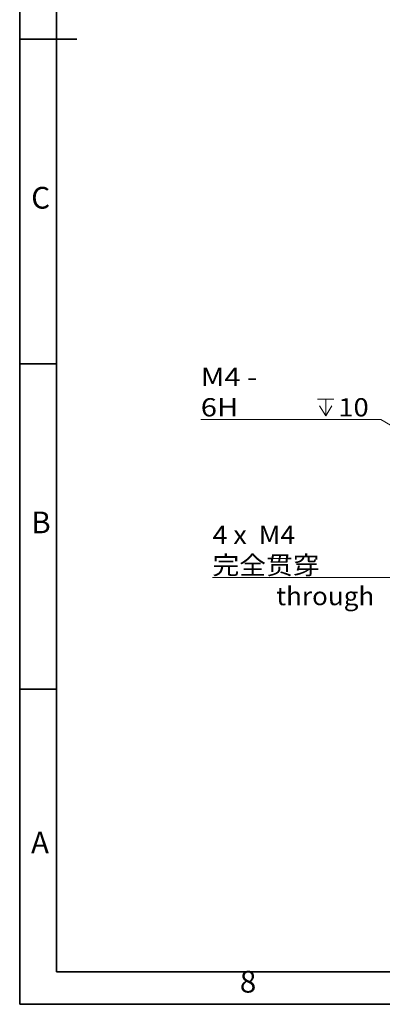
# Model space of a CAD drawing. Units: inches. Extents: x 2 to 9728, y 7943 to 11310.
# Drawn here: x 4968 to 5600, y 7943 to 9659 of the extents above; entities that cross this region are included whole.
import ezdxf

# ---------------------------------------------------------------- set-up
doc = ezdxf.new("R2010")
doc.units = ezdxf.units.IN
doc.header["$MEASUREMENT"] = 0
doc.layers.add('PDF_Geomertry', color=7, linetype='Continuous')
doc.layers.add('PDF_Text', color=7, linetype='Continuous')
doc.styles.add('PDF Arial', font='txt')
doc.styles.add('宋体', font='txt')

msp = doc.modelspace()

# ---------------------------------------------------------------- linework, layer by layer
at = {"layer": 'PDF_Geomertry', "lineweight": 35}
msp.add_lwpolyline([(4967.935, 7943.097), (9727.734, 7943.097), (9727.734, 9624.917), (9727.734, 11306.737), (4967.935, 11306.737)], close=True, dxfattribs=at)
for points in [[(5032.316, 7999.437), (9670.961, 7999.437), (9670.961, 11250.397), (5032.316, 11250.397), (5032.316, 7999.437)], [(4967.935, 9624.917), (5067.201, 9624.917)], [(5032.316, 9058.716), (4967.935, 9058.716)], [(5032.316, 8492.116), (4967.935, 8492.116)]]:
    msp.add_lwpolyline(points, dxfattribs=at)
at = {"layer": 'PDF_Geomertry', "lineweight": 5}
for points in [[(5486.967, 8997.162), (5515.295, 8997.162)], [(5501.131, 8997.162), (5501.131, 8968.672), (5490.38, 8985.732)], [(5511.711, 8985.732), (5501.131, 8968.672)], [(5283.386, 8962.189), (5597.205, 8962.189), (5664.611, 8922.78), (5655.396, 8929.946), (5653.86, 8927.387), (5664.611, 8922.78)], [(5303.863, 8686.5), (5688.672, 8686.5), (5748.399, 8908.791), (5743.962, 8898.044), (5746.863, 8897.191), (5748.399, 8908.791)]]:
    msp.add_lwpolyline(points, dxfattribs=at)

# ---------------------------------------------------------------- texts
at = {"layer": 'PDF_Text', "char_height": 37.859, "attachment_point": 7, "style": '宋体'}
for s, insert in [('C', (4988.023, 9317.585)), ('B', (4988.023, 8751.906)), ('A', (4987.621, 8194.073)), ('8', (5351.379, 7951.657))]:
    msp.add_mtext(s, dxfattribs=dict(at, insert=insert))
at = {"layer": 'PDF_Text', "lineweight": 5, "attachment_point": 7, "style": 'PDF Arial'}
for s, insert, char_height in [('\\W1.170256;M4 - 6H', (5283.396, 8967.412), 31.75966), ('{\\W1.1;10}', (5523.014, 8967.388), 31.7597), ('\\W1.074662;4 x  M4  完全贯穿', (5303.938, 8692.149), 31.75966), ('\\W1.049180;through', (5414.859, 8638.461), 31.75966)]:
    msp.add_mtext(s, dxfattribs=dict(at, insert=insert, char_height=char_height))

doc.saveas('drawing.dxf')
